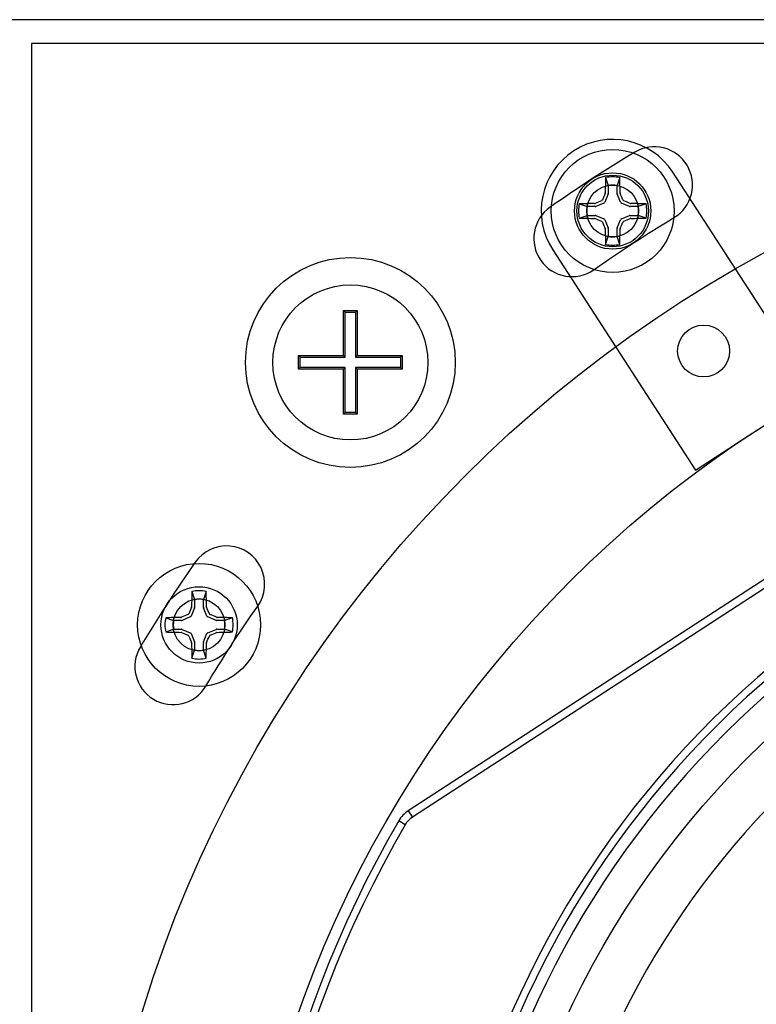
# Model space of a CAD drawing. Units: inches. Extents: x 0 to 176, y 0 to 110.
# Drawn here: x 16 to 18, y 65 to 67 of the extents above; entities that cross this region are included whole.
import ezdxf

# ---------------------------------------------------------------- set-up
doc = ezdxf.new("R2010")
doc.units = ezdxf.units.IN
doc.header["$MEASUREMENT"] = 0
for name, color, linetype in [('CAP', 3, 'Continuous'), ('HOUSING', 7, 'Continuous'), ('MAGNET', 3, 'Continuous'), ('MODULE', 3, 'Continuous'), ('MOUNTING PLATE', 1, 'Continuous'), ('PORT', 2, 'Continuous'), ('SCREW', 253, 'Continuous'), ('TRIM KIT', 1, 'Continuous'), ('TWEETER', 2, 'Continuous'), ('WOOFER', 6, 'Continuous')]:
    doc.layers.add(name, color=color, linetype=linetype)

# ---------------------------------------------------------------- blocks, each defined once
blk = doc.blocks.new('8-32 PHIL PAN')
at = {"layer": 'SCREW'}
for p, q in [((-0.0115, 0.0666), (-0.0115, 0.046)), ((0.0115, 0.046), (0.0115, 0.0666)), ((-0.0118, 0.0445), (-0.0207, 0.0229)), ((0.0207, 0.0229), (0.0118, 0.0445)), ((-0.046, 0.0115), (-0.0666, 0.0115)), ((-0.0229, 0.0207), (-0.0445, 0.0118)), ((0.0445, 0.0118), (0.0229, 0.0207)), ((0.0666, 0.0115), (0.046, 0.0115)), ((-0.0666, -0.0115), (-0.046, -0.0115)), ((-0.0445, -0.0118), (-0.0229, -0.0207)), ((-0.0207, -0.0229), (-0.0118, -0.0445)), ((0.0118, -0.0445), (0.0207, -0.0229)), ((0.0229, -0.0207), (0.0445, -0.0118)), ((0.046, -0.0115), (0.0666, -0.0115)), ((-0.0115, -0.046), (-0.0115, -0.0666)), ((0.0115, -0.0666), (0.0115, -0.046))]:
    blk.add_line(p, q, dxfattribs=at)
blk.add_circle((0, 0), 0.1611, dxfattribs=at)
for centre, radius, start, end in [((2.5887, 0.0047), 2.6086, 178.1812, 179.0575), ((0, 0), 0.0894, 78.0052, 101.9948), ((-2.5887, 0.0047), 2.6086, 0.9425, 1.8188), ((0, 0), 0.0676, 80.2439, 99.7561), ((1.0829, -2.6151), 2.8666, 112.8272, 113.1936), ((2.6151, -1.0829), 2.8666, 156.8064, 157.1728), ((-2.6151, -1.0829), 2.8666, 22.8272, 23.1936), ((-1.0829, -2.6151), 2.8666, 66.8064, 67.1728), ((0, 0), 0.0894, 168.0052, 191.9948), ((-0.0047, -2.5887), 2.6086, 90.9425, 91.8188), ((0, 0), 0.0676, 170.2439, 189.7561), ((0.0047, -2.5887), 2.6086, 88.1812, 89.0575), ((0, 0), 0.0676, 350.2439, 9.7561), ((0, 0), 0.0894, 348.0052, 11.9948), ((-0.0047, 2.5887), 2.6086, 268.1812, 269.0575), ((1.0829, 2.6151), 2.8666, 246.8064, 247.1728), ((-1.0829, 2.6151), 2.8666, 292.8272, 293.1936), ((0.0047, 2.5887), 2.6086, 270.9425, 271.8188), ((2.6151, 1.0829), 2.8666, 202.8272, 203.1936), ((2.5887, -0.0047), 2.6086, 180.9425, 181.8188), ((-2.5887, -0.0047), 2.6086, 358.1812, 359.0575), ((-2.6151, 1.0829), 2.8666, 336.8064, 337.1728), ((0, 0), 0.0676, 260.2439, 279.7561), ((0, 0), 0.0894, 258.0052, 281.9948)]:
    blk.add_arc(centre, radius, start, end, dxfattribs=at)
for centre, major_axis, ratio, start_param, end_param in [((-0.0155, 0.046), (-0.00394, 0.00078), 0.996045, 2.946, 3.337185), ((0.0155, 0.046), (0.00394, 0.00078), 0.996045, 2.946, 3.337185), ((-0.046, 0.0155), (-0.00078, 0.00394), 0.996045, 2.946, 3.337185), ((-0.0244, 0.0244), (-0.00284, 0.00284), 0.995546, 2.750469, 3.532716), ((0.0244, 0.0244), (0.00284, 0.00284), 0.995546, 2.750469, 3.532716), ((0.046, 0.0155), (0.00078, 0.00394), 0.996045, 2.946, 3.337185), ((-0.046, -0.0155), (-0.00078, -0.00394), 0.996045, 2.946, 3.337185), ((-0.0244, -0.0244), (-0.00284, -0.00284), 0.995546, 2.750469, 3.532716), ((0.0244, -0.0244), (0.00284, -0.00284), 0.995546, 2.750469, 3.532716), ((0.046, -0.0155), (0.00078, -0.00394), 0.996045, 2.946, 3.337185), ((-0.0155, -0.046), (-0.00394, -0.00078), 0.996045, 2.946, 3.337185), ((0.0155, -0.046), (0.00394, -0.00078), 0.996045, 2.946, 3.337185)]:
    blk.add_ellipse(centre, major_axis=major_axis, ratio=ratio, start_param=start_param, end_param=end_param, dxfattribs=at)
for points in [[(-0.0186, 0.0875), (-0.0162, 0.0805), (-0.0138, 0.0736), (-0.0115, 0.0666)], [(0.0186, 0.0875), (0.0162, 0.0805), (0.0138, 0.0736), (0.0115, 0.0666)], [(-0.0199, 0.0461), (-0.0197, 0.0465), (-0.0196, 0.0471), (-0.0195, 0.0476)], [(0.0195, 0.0476), (0.0196, 0.0471), (0.0197, 0.0465), (0.0199, 0.0461)], [(-0.0875, 0.0186), (-0.0805, 0.0162), (-0.0736, 0.0138), (-0.0666, 0.0115)], [(-0.0476, 0.0195), (-0.0471, 0.0196), (-0.0465, 0.0197), (-0.0461, 0.0199)], [(0.0461, 0.0199), (0.0465, 0.0197), (0.0471, 0.0196), (0.0476, 0.0195)], [(0.0875, 0.0186), (0.0805, 0.0162), (0.0736, 0.0138), (0.0666, 0.0115)], [(-0.0875, -0.0186), (-0.0805, -0.0162), (-0.0736, -0.0138), (-0.0666, -0.0115)], [(-0.0461, -0.0199), (-0.0465, -0.0197), (-0.0471, -0.0196), (-0.0476, -0.0195)], [(0.0476, -0.0195), (0.0471, -0.0196), (0.0465, -0.0197), (0.0461, -0.0199)], [(0.0875, -0.0186), (0.0805, -0.0162), (0.0736, -0.0138), (0.0666, -0.0115)], [(-0.0195, -0.0476), (-0.0196, -0.0471), (-0.0197, -0.0465), (-0.0199, -0.0461)], [(0.0199, -0.0461), (0.0197, -0.0465), (0.0196, -0.0471), (0.0195, -0.0476)], [(-0.0186, -0.0875), (-0.0162, -0.0805), (-0.0138, -0.0736), (-0.0115, -0.0666)], [(0.0186, -0.0875), (0.0162, -0.0805), (0.0138, -0.0736), (0.0115, -0.0666)]]:
    blk.add_open_spline(points, degree=3, dxfattribs=at)
for points in [[(-0.0292, 0.027), (-0.0288, 0.0272), (-0.0284, 0.0275), (-0.0281, 0.0278), (-0.0277, 0.0281), (-0.0274, 0.0284), (-0.0272, 0.0288), (-0.0272, 0.0289), (-0.0271, 0.0291), (-0.027, 0.0292)], [(0.027, 0.0292), (0.0272, 0.0288), (0.0275, 0.0284), (0.0278, 0.0281), (0.0281, 0.0277), (0.0284, 0.0274), (0.0288, 0.0272), (0.0289, 0.0272), (0.0291, 0.0271), (0.0292, 0.027)], [(-0.027, -0.0292), (-0.0272, -0.0288), (-0.0275, -0.0284), (-0.0278, -0.0281), (-0.0281, -0.0277), (-0.0284, -0.0274), (-0.0288, -0.0272), (-0.0289, -0.0272), (-0.0291, -0.0271), (-0.0292, -0.027)], [(0.0292, -0.027), (0.0288, -0.0272), (0.0284, -0.0275), (0.0281, -0.0278), (0.0277, -0.0281), (0.0274, -0.0284), (0.0272, -0.0288), (0.0272, -0.0289), (0.0271, -0.0291), (0.027, -0.0292)]]:
    blk.add_open_spline(points, degree=3, knots=[0, 0, 0, 0, 0.00003402465, 0.00003402465, 0.00003402465, 0.00006805017, 0.00006805017, 0.00006805017, 0.00007901772, 0.00007901772, 0.00007901772, 0.00007901772], dxfattribs=at)
blk = doc.blocks.new('QX MAGNET POSITIVE')
at = {"layer": 'CAP'}
for p, q in [((-0.0179, 0.1359), (0.0179, 0.1359)), ((-0.0179, 0.0179), (-0.0179, 0.1359)), ((-0.0134, 0.1314), (-0.0179, 0.1359)), ((-0.0134, 0.0134), (-0.0134, 0.1314)), ((-0.0134, 0.1314), (0.0134, 0.1314)), ((0.0134, 0.1314), (0.0179, 0.1359)), ((0.0134, 0.1314), (0.0134, 0.0134)), ((0.0179, 0.1359), (0.0179, 0.0179)), ((-0.1359, 0.0179), (-0.0179, 0.0179)), ((-0.1359, -0.0179), (-0.1359, 0.0179)), ((-0.1314, 0.0134), (-0.1359, 0.0179)), ((-0.1314, -0.0134), (-0.1314, 0.0134)), ((-0.1314, 0.0134), (-0.0134, 0.0134)), ((-0.0134, 0.0134), (-0.0179, 0.0179)), ((0.0134, 0.0134), (0.0179, 0.0179)), ((0.0134, 0.0134), (0.1314, 0.0134)), ((0.0179, 0.0179), (0.1359, 0.0179)), ((0.1314, 0.0134), (0.1359, 0.0179)), ((0.1314, 0.0134), (0.1314, -0.0134)), ((0.1359, 0.0179), (0.1359, -0.0179)), ((-0.1314, -0.0134), (-0.1359, -0.0179)), ((-0.0179, -0.0179), (-0.1359, -0.0179)), ((-0.0134, -0.0134), (-0.1314, -0.0134)), ((-0.0134, -0.0134), (-0.0179, -0.0179)), ((-0.0179, -0.1359), (-0.0179, -0.0179)), ((-0.0134, -0.1314), (-0.0134, -0.0134)), ((0.0134, -0.0134), (0.0134, -0.1314)), ((0.0134, -0.0134), (0.0179, -0.0179)), ((0.1314, -0.0134), (0.0134, -0.0134)), ((0.0179, -0.0179), (0.0179, -0.1359)), ((0.1359, -0.0179), (0.0179, -0.0179)), ((0.1314, -0.0134), (0.1359, -0.0179)), ((-0.0134, -0.1314), (-0.0179, -0.1359)), ((0.0179, -0.1359), (-0.0179, -0.1359)), ((0.0134, -0.1314), (-0.0134, -0.1314)), ((0.0134, -0.1314), (0.0179, -0.1359))]:
    blk.add_line(p, q, dxfattribs=at)
blk.add_circle((0, 0), 0.275, dxfattribs=at)
blk = doc.blocks.new('DRV.19mm.QT.853.01')
at = {"layer": 'TWEETER'}
for p, q in [((-2.8048, 0.9591), (-2.7908, 0.9451)), ((-2.8052, 0.9218), (-2.8239, 0.928))]:
    blk.add_line(p, q, dxfattribs=at)
for points in [[(0.928, 2.8239, 0.160096), (-0.928, 2.8239, 0.117512), (-0.9591, 2.8048), (-2.8048, 0.9591, 0.117512), (-2.8239, 0.928, 0.160096), (-2.8239, -0.928, 0.117512), (-2.8048, -0.9591), (-0.9591, -2.8048, 0.117512), (-0.928, -2.8239, 0.160096), (0.928, -2.8239, 0.117512), (0.9591, -2.8048), (2.8048, -0.9591, 0.117512), (2.8239, -0.928, 0.160096), (2.8239, 0.928, 0.117512), (2.8048, 0.9591), (0.9591, 2.8048, 0.117512)], [(0.9218, 2.8052, 0.160096), (-0.9218, 2.8052, 0.117512), (-0.9451, 2.7908), (-2.7908, 0.9451, 0.117512), (-2.8052, 0.9218, 0.160096), (-2.8052, -0.9218, 0.117512), (-2.7908, -0.9451), (-0.9451, -2.7908, 0.117512), (-0.9218, -2.8052, 0.160096), (0.9218, -2.8052, 0.117512), (0.9451, -2.7908), (2.7908, -0.9451, 0.117512), (2.8052, -0.9218, 0.160096), (2.8052, 0.9218, 0.117512), (2.7908, 0.9451), (0.9451, 2.7908, 0.117512)]]:
    blk.add_lwpolyline(points, format="xyb", close=True, dxfattribs=at)
blk.add_lwpolyline([(-1.9418, 0.1795), (-1.945, 0.1792), (-1.9434, 0.1787), (-1.9422, 0.177), (-1.9416, 0.1742, 0.345378), (-1.8388, 0.2682, -0.124397), (-1.4907, 1.1095)], format="xyb", dxfattribs=at)
for centre, radius, start, end in [((0, 0), 2.4803, 138.2064, 176.7936), ((0, 0), 2.4606, 138.2672, 176.7328), ((0.0122, -0.0124), 1.8021, 134.9945, 179.6051)]:
    blk.add_arc(centre, radius, start, end, dxfattribs=at)

msp = doc.modelspace()

# ---------------------------------------------------------------- linework, layer by layer
at = {"layer": 'HOUSING'}
for centre in [(17.9794, 66.8751), (16.8952, 65.7908)]:
    msp.add_circle(centre, 0.1, dxfattribs=at)
at = {"layer": 'MODULE'}
msp.add_lwpolyline([(18.5111, 66.4006), (18.1367, 66.9772, 1), (17.8222, 66.773), (18.1966, 66.1964)], format="xyb", close=True, dxfattribs=at)
for centre, radius in [((17.9794, 66.8751), 0.0938), ((19.9878, 63.7825), 3), ((18.2177, 66.5082), 0.068), ((19.9878, 63.7825), 2.3438)]:
    msp.add_circle(centre, radius, dxfattribs=at)
at = {"layer": 'MOUNTING PLATE'}
for centre in [(17.9794, 66.8751), (16.8952, 65.7908)]:
    msp.add_circle(centre, 0.1, dxfattribs=at)
at = {"layer": 'PORT'}
for centre in [(17.9794, 66.8751), (16.8952, 65.7908)]:
    msp.add_circle(centre, 0.068, dxfattribs=at)
at = {"layer": 'TRIM KIT'}
for points in [[(16.394, 60.1887), (23.5815, 60.1887), (23.5815, 67.3762), (16.394, 67.3762)], [(16.456, 60.2507), (23.5195, 60.2507), (23.5195, 67.3142), (16.456, 67.3142)]]:
    msp.add_lwpolyline(points, close=True, dxfattribs=at)
for points in [[(17.8154, 66.885, 1), (17.9301, 66.7212, -0.017455), (18.1401, 66.8576, 1), (18.0371, 67.029, 0.017455)], [(16.7413, 65.7332, 1), (16.9127, 65.6302, -0.017455), (17.0491, 65.8402, 1), (16.8852, 65.9549, 0.017455)]]:
    msp.add_lwpolyline(points, format="xyb", close=True, dxfattribs=at)
for centre, radius in [((19.9878, 63.7825), 3.39), ((17.2919, 66.4783), 0.2031)]:
    msp.add_circle(centre, radius, dxfattribs=at)
at = {"layer": 'WOOFER'}
for radius, start, end in [(2.4311, 126.3603, 164.6397), (2.2146, 127.1196, 163.8804)]:
    msp.add_arc((19.9878, 63.7825), radius, start, end, dxfattribs=at)

# ---------------------------------------------------------------- block references
at = {"layer": 'MAGNET'}
msp.add_blockref('QX MAGNET POSITIVE', (17.2919, 66.4783), dxfattribs=at)
at = {"layer": 'SCREW'}
for p in [(17.9794, 66.8751), (16.8952, 65.7908)]:
    msp.add_blockref('8-32 PHIL PAN', p, dxfattribs=at)
at = {"layer": 'TWEETER', "rotation": 348}
msp.add_blockref('DRV.19mm.QT.853.01', (19.9878, 63.7825), dxfattribs=at)

doc.saveas('drawing.dxf')
